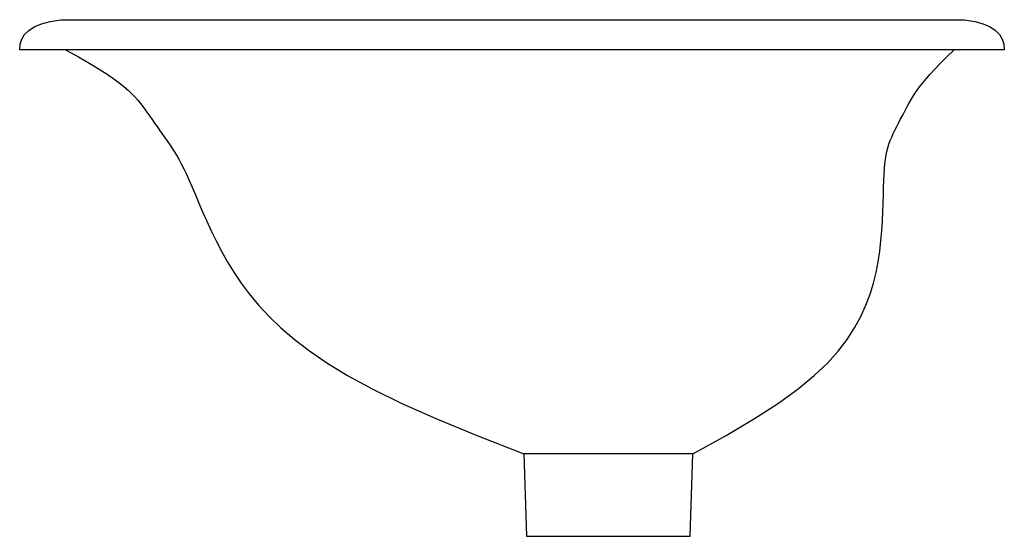
# Model space of a CAD drawing. Extents: x -211 to 211, y -111 to 110.
import ezdxf

# ---------------------------------------------------------------- set-up
doc = ezdxf.new("R2010")
doc.units = 0
doc.header["$LTSCALE"] = 4
doc.layers.get('0').update_dxf_attribs({"linetype": 'CONTINUOUS'})

msp = doc.modelspace()

# ---------------------------------------------------------------- linework, layer by layer
for p, q in [((-193.23, 110.16), (-192.81, 110.17)), ((-192.81, 110.17), (186, 110.16)), ((186, 110.16), (193.71, 110.16)), ((210.8, 97.3), (-210.91, 97.3)), ((77.34, -75.88), (4.97, -75.88)), ((4.97, -75.88), (6.14, -111.24)), ((76.21, -111.24), (77.34, -75.88)), ((6.14, -111.24), (76.21, -111.24))]:
    msp.add_line(p, q)
at = {"flags": 128}
for points in [[(-210.91, 97.3), (-210.69, 99.64), (-210.01, 101.8), (-208.81, 103.78), (-207.04, 105.54), (-204.64, 107.08), (-201.58, 108.38), (-197.79, 109.41), (-193.23, 110.16)], [(193.71, 110.16), (198.13, 109.41), (201.79, 108.37), (204.75, 107.08), (207.06, 105.54), (208.77, 103.77), (209.93, 101.8), (210.59, 99.63), (210.8, 97.3)], [(-191.32, 97.3), (-185.7, 94.19), (-180.91, 91.43), (-176.87, 88.99), (-173.47, 86.82), (-170.63, 84.88), (-168.25, 83.12), (-166.24, 81.5), (-164.51, 79.97), (-162.98, 78.5), (-161.61, 77.07), (-160.37, 75.67), (-159.23, 74.29), (-158.18, 72.92), (-157.17, 71.55), (-156.19, 70.16), (-155.2, 68.76), (-154.18, 67.33), (-153.15, 65.86), (-152.09, 64.38), (-151.03, 62.88), (-149.96, 61.37), (-148.9, 59.85), (-147.85, 58.32), (-146.81, 56.8), (-145.8, 55.28), (-144.8, 53.73), (-143.8, 52.09), (-142.79, 50.34), (-141.75, 48.43), (-140.66, 46.31), (-139.53, 43.95), (-138.33, 41.3), (-137.05, 38.34), (-135.67, 35.08), (-134.18, 31.55), (-132.57, 27.79), (-130.8, 23.82), (-128.88, 19.67), (-126.78, 15.39), (-124.49, 10.99), (-121.98, 6.5), (-119.2, 1.94), (-116.09, -2.69), (-112.58, -7.39), (-108.61, -12.16), (-104.11, -16.99), (-99.04, -21.87), (-93.31, -26.8), (-86.84, -31.8), (-79.33, -36.94), (-70.49, -42.31), (-59.98, -48), (-47.5, -54.12), (-32.73, -60.74), (-15.34, -67.96), (4.97, -75.88)], [(77.34, -75.88), (91.7, -67.99), (103.85, -60.78), (114.02, -54.17), (122.46, -48.07), (129.38, -42.38), (135.04, -37.02), (139.65, -31.88), (143.46, -26.89), (146.66, -21.95), (149.34, -17.07), (151.56, -12.24), (153.36, -7.47), (154.79, -2.77), (155.92, 1.87), (156.79, 6.44), (157.45, 10.93), (157.96, 15.33), (158.34, 19.62), (158.62, 23.77), (158.81, 27.75), (158.93, 31.52), (159.02, 35.05), (159.1, 38.32), (159.18, 41.29), (159.29, 43.94), (159.43, 46.3), (159.61, 48.42), (159.85, 50.34), (160.13, 52.09), (160.48, 53.72), (160.89, 55.28), (161.38, 56.8), (161.94, 58.33), (162.57, 59.85), (163.25, 61.37), (163.97, 62.88), (164.71, 64.38), (165.48, 65.86), (166.24, 67.33), (167, 68.76), (167.74, 70.16), (168.47, 71.55), (169.21, 72.92), (169.97, 74.29), (170.76, 75.67), (171.61, 77.07), (172.53, 78.5), (173.53, 79.97), (174.63, 81.5), (175.87, 83.12), (177.32, 84.88), (179.01, 86.82), (181.01, 88.99), (183.36, 91.43), (186.12, 94.19), (189.33, 97.3)]]:
    msp.add_lwpolyline(points, dxfattribs=at)

# ---------------------------------------------------------------- texts
at = {"linetype": 'CONTINUOUS', "flags": 2}
for tag, p, s in [('MODELNUMBER', (0, -0.01), 'K-2336'), ('TRADENAME', (0, -0.01), 'DEVONSHIRE'), ('PRODUCT', (0, -0.01), 'LAVATORY'), ('MATERIAL', (0, -0.02), 'VITREOUS CHINA')]:
    msp.add_attdef(tag, p, s, height=0.003, dxfattribs=at)

doc.saveas('drawing.dxf')
